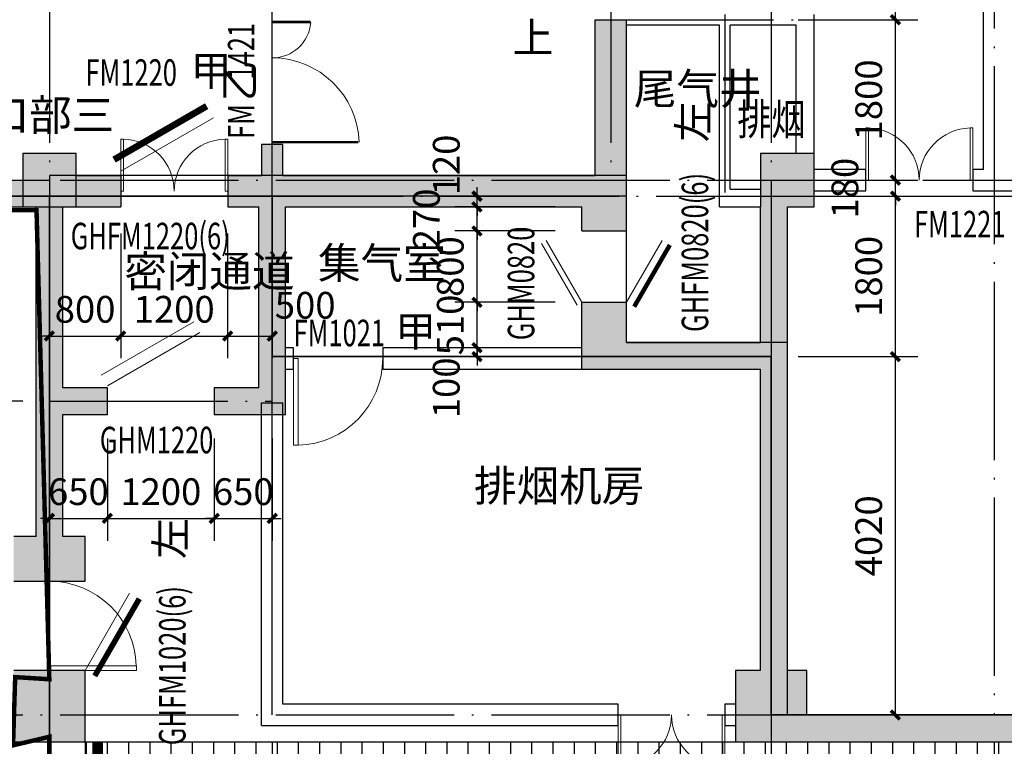
# Model space of a CAD drawing. Extents: x 506277 to 1193776, y -413815 to -145879.
# Drawn here: x 588650 to 599699, y -183897 to -175745 of the extents above; entities that cross this region are included whole.
import ezdxf

# ---------------------------------------------------------------- set-up
doc = ezdxf.new("R2010")
doc.units = 0
doc.header["$LTSCALE"] = 1000
doc.header["$MEASUREMENT"] = 0
doc.linetypes.add('DASH', pattern=[0.35, 0.25, -0.1])
doc.linetypes.add('DOTE', pattern=[2.42, 2, -0.2, 0.02, -0.2])
for name, color, linetype in [('COLUMN', 9, 'Continuous'), ('DOTE', 1, 'DOTE'), ('PUB_DIM', 3, 'Continuous'), ('PUB_HATCH', 156, 'Continuous'), ('PUB_TEXT', 4, 'Continuous'), ('STAIR', 48, 'Continuous'), ('WALL', 9, 'Continuous'), ('WINDOW_TEXT', 4, 'Continuous'), ('人防分区', 3, 'Continuous'), ('防火分区', 6, 'Continuous')]:
    doc.layers.add(name, color=color, linetype=linetype)
doc.layers.add('WINDOW', color=3, linetype='Continuous', lineweight=9)
doc.styles.add('_HZTXT', font='TXT', dxfattribs={"width": 0.8, "bigfont": 'HZTXT'})
doc.styles.add('_TCH_DIM', font='SIMPLEX', dxfattribs={"bigfont": 'GBCBIG'})
doc.styles.add('_TCH_WINDOW', font='SIMPLEX', dxfattribs={"height": 3.5, "bigfont": 'GBCBIG'})
doc.styles.add('ATT', font='tssdeng.shx', dxfattribs={"bigfont": 'a.shx'})
doc.styles.add('DIM_FONT', font='SIMPLEX', dxfattribs={"width": 0.7, "bigfont": 'GBCBIG'})
doc.dimstyles.new('DIMN', dxfattribs={"dimtxt": 300, "dimasz": 100, "dimexe": 250, "dimexo": 300, "dimgap": 150, "dimtad": 1, "dimdec": 0, "dimzin": 0, "dimdsep": 46, "dimtxsty": 'DIM_FONT', "dimblk": 'ARCHTICK', "dimcen": 0.09, "dimdle": 2.5, "dimclrt": 4, "dimazin": 2, "dimtfac": 1, "dimtdec": 0, "dimtix": 1, "dimtmove": 2, "dimatfit": 3, "dimldrblk": 'ARCHTICK', "dimfxl": 1, "dimtolj": 1, "dimtzin": 0, "dimarcsym": 0})

# ---------------------------------------------------------------- blocks, each defined once
blk = doc.blocks.new('_ArchTick')
at = {"color": 0, "linetype": 'ByBlock', "const_width": 0.4}
blk.add_lwpolyline([(-0.5, -0.5), (0.5, 0.5)], dxfattribs=at)
blk = doc.blocks.new('*D161')
at = {"layer": 'Defpoints', "color": 0, "linetype": 'ByBlock', "transparency": 16777216}
for p in [(590984, -177845), (591484, -177845), (591484, -179294)]:
    blk.add_point(p, dxfattribs=at)
at = {"layer": 'PUB_DIM', "color": 0, "linetype": 'ByBlock', "lineweight": -2, "transparency": 16777216}
for p, q in [((590984, -178145), (590984, -179544)), ((591484, -178145), (591484, -179544)), ((590982, -179294), (591487, -179294))]:
    blk.add_line(p, q, dxfattribs=at)
at = {"layer": 'PUB_DIM', "color": 0, "linetype": 'ByBlock', "lineweight": -2, "transparency": 16777216, "xscale": 100, "yscale": 100, "zscale": 100, "rotation": 180}
blk.add_blockref('_ArchTick', (590984, -179294), dxfattribs=at)
at = {"layer": 'PUB_DIM', "color": 0, "linetype": 'ByBlock', "lineweight": -2, "transparency": 16777216, "xscale": 100, "yscale": 100, "zscale": 100}
blk.add_blockref('_ArchTick', (591484, -179294), dxfattribs=at)
at = {"layer": 'PUB_DIM', "color": 4, "linetype": 'ByBlock', "transparency": 16777216, "insert": (591854, -178949), "char_height": 300, "attachment_point": 5, "style": 'DIM_FONT'}
blk.add_mtext('\\A1;500', dxfattribs=at)
blk = doc.blocks.new('*D162')
at = {"layer": 'Defpoints', "color": 0, "linetype": 'ByBlock', "transparency": 16777216}
for p in [(589784, -177845), (590984, -177845), (590984, -179294)]:
    blk.add_point(p, dxfattribs=at)
at = {"layer": 'PUB_DIM', "color": 0, "linetype": 'ByBlock', "lineweight": -2, "transparency": 16777216}
for p, q in [((589784, -178145), (589784, -179544)), ((590984, -178145), (590984, -179544)), ((589782, -179294), (590987, -179294))]:
    blk.add_line(p, q, dxfattribs=at)
at = {"layer": 'PUB_DIM', "color": 0, "linetype": 'ByBlock', "lineweight": -2, "transparency": 16777216, "xscale": 100, "yscale": 100, "zscale": 100, "rotation": 180}
blk.add_blockref('_ArchTick', (589784, -179294), dxfattribs=at)
at = {"layer": 'PUB_DIM', "color": 0, "linetype": 'ByBlock', "lineweight": -2, "transparency": 16777216, "xscale": 100, "yscale": 100, "zscale": 100}
blk.add_blockref('_ArchTick', (590984, -179294), dxfattribs=at)
at = {"layer": 'PUB_DIM', "color": 4, "linetype": 'ByBlock', "transparency": 16777216, "insert": (590384, -178994), "char_height": 300, "attachment_point": 5, "style": 'DIM_FONT'}
blk.add_mtext('\\A1;1200', dxfattribs=at)
blk = doc.blocks.new('*D163')
at = {"layer": 'Defpoints', "color": 0, "linetype": 'ByBlock', "transparency": 16777216}
for p in [(588984, -177845), (589784, -177845), (589784, -179294)]:
    blk.add_point(p, dxfattribs=at)
at = {"layer": 'PUB_DIM', "color": 0, "linetype": 'ByBlock', "lineweight": -2, "transparency": 16777216}
for p, q in [((588984, -178145), (588984, -179544)), ((589784, -178145), (589784, -179544)), ((588984, -179294), (588884, -179294)), ((588984, -179294), (589784, -179294)), ((589784, -179294), (589884, -179294))]:
    blk.add_line(p, q, dxfattribs=at)
at = {"layer": 'PUB_DIM', "color": 0, "linetype": 'ByBlock', "lineweight": -2, "transparency": 16777216, "xscale": 100, "yscale": 100, "zscale": 100}
blk.add_blockref('_ArchTick', (588984, -179294), dxfattribs=at)
at = {"layer": 'PUB_DIM', "color": 0, "linetype": 'ByBlock', "lineweight": -2, "transparency": 16777216, "xscale": 100, "yscale": 100, "zscale": 100, "rotation": 180}
blk.add_blockref('_ArchTick', (589784, -179294), dxfattribs=at)
at = {"layer": 'PUB_DIM', "color": 4, "linetype": 'ByBlock', "transparency": 16777216, "insert": (589384, -178994), "char_height": 300, "attachment_point": 5, "style": 'DIM_FONT'}
blk.add_mtext('\\A1;800', dxfattribs=at)
blk = doc.blocks.new('*D164')
at = {"layer": 'Defpoints', "color": 0, "linetype": 'ByBlock', "transparency": 16777216}
for p in [(590834, -180145), (591484, -180145), (591484, -181340)]:
    blk.add_point(p, dxfattribs=at)
at = {"layer": 'PUB_DIM', "color": 0, "linetype": 'ByBlock', "lineweight": -2, "transparency": 16777216}
for p, q in [((590834, -180445), (590834, -181590)), ((591484, -180445), (591484, -181590)), ((590834, -181340), (590734, -181340)), ((590834, -181340), (591484, -181340)), ((591484, -181340), (591584, -181340))]:
    blk.add_line(p, q, dxfattribs=at)
at = {"layer": 'PUB_DIM', "color": 0, "linetype": 'ByBlock', "lineweight": -2, "transparency": 16777216, "xscale": 100, "yscale": 100, "zscale": 100}
blk.add_blockref('_ArchTick', (590834, -181340), dxfattribs=at)
at = {"layer": 'PUB_DIM', "color": 0, "linetype": 'ByBlock', "lineweight": -2, "transparency": 16777216, "xscale": 100, "yscale": 100, "zscale": 100, "rotation": 180}
blk.add_blockref('_ArchTick', (591484, -181340), dxfattribs=at)
at = {"layer": 'PUB_DIM', "color": 4, "linetype": 'ByBlock', "transparency": 16777216, "insert": (591159, -181040), "char_height": 300, "attachment_point": 5, "style": 'DIM_FONT'}
blk.add_mtext('\\A1;650', dxfattribs=at)
blk = doc.blocks.new('*D165')
at = {"layer": 'Defpoints', "color": 0, "linetype": 'ByBlock', "transparency": 16777216}
for p in [(589634, -180145), (590834, -180145), (590834, -181340)]:
    blk.add_point(p, dxfattribs=at)
at = {"layer": 'PUB_DIM', "color": 0, "linetype": 'ByBlock', "lineweight": -2, "transparency": 16777216}
for p, q in [((589634, -180445), (589634, -181590)), ((590834, -180445), (590834, -181590)), ((589632, -181340), (590837, -181340))]:
    blk.add_line(p, q, dxfattribs=at)
at = {"layer": 'PUB_DIM', "color": 0, "linetype": 'ByBlock', "lineweight": -2, "transparency": 16777216, "xscale": 100, "yscale": 100, "zscale": 100, "rotation": 180}
blk.add_blockref('_ArchTick', (589634, -181340), dxfattribs=at)
at = {"layer": 'PUB_DIM', "color": 0, "linetype": 'ByBlock', "lineweight": -2, "transparency": 16777216, "xscale": 100, "yscale": 100, "zscale": 100}
blk.add_blockref('_ArchTick', (590834, -181340), dxfattribs=at)
at = {"layer": 'PUB_DIM', "color": 4, "linetype": 'ByBlock', "transparency": 16777216, "insert": (590234, -181040), "char_height": 300, "attachment_point": 5, "style": 'DIM_FONT'}
blk.add_mtext('\\A1;1200', dxfattribs=at)
blk = doc.blocks.new('*D166')
at = {"layer": 'Defpoints', "color": 0, "linetype": 'ByBlock', "transparency": 16777216}
for p in [(588984, -180145), (589634, -180145), (589634, -181340)]:
    blk.add_point(p, dxfattribs=at)
at = {"layer": 'PUB_DIM', "color": 0, "linetype": 'ByBlock', "lineweight": -2, "transparency": 16777216}
for p, q in [((588984, -180445), (588984, -181590)), ((589634, -180445), (589634, -181590)), ((588984, -181340), (588884, -181340)), ((588984, -181340), (589634, -181340)), ((589634, -181340), (589734, -181340))]:
    blk.add_line(p, q, dxfattribs=at)
at = {"layer": 'PUB_DIM', "color": 0, "linetype": 'ByBlock', "lineweight": -2, "transparency": 16777216, "xscale": 100, "yscale": 100, "zscale": 100}
blk.add_blockref('_ArchTick', (588984, -181340), dxfattribs=at)
at = {"layer": 'PUB_DIM', "color": 0, "linetype": 'ByBlock', "lineweight": -2, "transparency": 16777216, "xscale": 100, "yscale": 100, "zscale": 100, "rotation": 180}
blk.add_blockref('_ArchTick', (589634, -181340), dxfattribs=at)
at = {"layer": 'PUB_DIM', "color": 4, "linetype": 'ByBlock', "transparency": 16777216, "insert": (589309, -181040), "char_height": 300, "attachment_point": 5, "style": 'DIM_FONT'}
blk.add_mtext('\\A1;650', dxfattribs=at)
blk = doc.blocks.new('*D167')
at = {"layer": 'Defpoints', "color": 0, "linetype": 'ByBlock', "transparency": 16777216}
for p in [(593782, -179425), (594959, -179425), (594959, -179525)]:
    blk.add_point(p, dxfattribs=at)
at = {"layer": 'PUB_DIM', "color": 0, "linetype": 'ByBlock', "lineweight": -2, "transparency": 16777216}
for p, q in [((594659, -179425), (593532, -179425)), ((593782, -179425), (593782, -179325)), ((593782, -179525), (593782, -179425)), ((594659, -179525), (593532, -179525)), ((593782, -179525), (593782, -179625))]:
    blk.add_line(p, q, dxfattribs=at)
at = {"layer": 'PUB_DIM', "color": 0, "linetype": 'ByBlock', "lineweight": -2, "transparency": 16777216, "xscale": 100, "yscale": 100, "zscale": 100}
for p, rotation in [((593782, -179425), 270), ((593782, -179525), 90)]:
    blk.add_blockref('_ArchTick', p, dxfattribs=dict(at, rotation=rotation))
at = {"layer": 'PUB_DIM', "color": 4, "linetype": 'ByBlock', "transparency": 16777216, "insert": (593437, -179875), "char_height": 300, "attachment_point": 5, "rotation": 90, "style": 'DIM_FONT'}
blk.add_mtext('\\A1;100', dxfattribs=at)
blk = doc.blocks.new('*D168')
at = {"layer": 'Defpoints', "color": 0, "linetype": 'ByBlock', "transparency": 16777216}
for p in [(593782, -178915), (594959, -178915), (594959, -179425)]:
    blk.add_point(p, dxfattribs=at)
at = {"layer": 'PUB_DIM', "color": 0, "linetype": 'ByBlock', "lineweight": -2, "transparency": 16777216}
for p, q in [((593782, -178915), (593782, -178815)), ((594659, -178915), (593532, -178915)), ((593782, -179425), (593782, -178915)), ((594659, -179425), (593532, -179425)), ((593782, -179425), (593782, -179525))]:
    blk.add_line(p, q, dxfattribs=at)
at = {"layer": 'PUB_DIM', "color": 0, "linetype": 'ByBlock', "lineweight": -2, "transparency": 16777216, "xscale": 100, "yscale": 100, "zscale": 100}
for p, rotation in [((593782, -178915), 270), ((593782, -179425), 90)]:
    blk.add_blockref('_ArchTick', p, dxfattribs=dict(at, rotation=rotation))
at = {"layer": 'PUB_DIM', "color": 4, "linetype": 'ByBlock', "transparency": 16777216, "insert": (593482, -179170), "char_height": 300, "attachment_point": 5, "rotation": 90, "style": 'DIM_FONT'}
blk.add_mtext('\\A1;510', dxfattribs=at)
blk = doc.blocks.new('*D169')
at = {"layer": 'Defpoints', "color": 0, "linetype": 'ByBlock', "transparency": 16777216}
for p in [(593782, -178115), (594959, -178115), (594959, -178915)]:
    blk.add_point(p, dxfattribs=at)
at = {"layer": 'PUB_DIM', "color": 0, "linetype": 'ByBlock', "lineweight": -2, "transparency": 16777216}
for p, q in [((593782, -178115), (593782, -178015)), ((594659, -178115), (593532, -178115)), ((593782, -178915), (593782, -178115)), ((594659, -178915), (593532, -178915)), ((593782, -178915), (593782, -179015))]:
    blk.add_line(p, q, dxfattribs=at)
at = {"layer": 'PUB_DIM', "color": 0, "linetype": 'ByBlock', "lineweight": -2, "transparency": 16777216, "xscale": 100, "yscale": 100, "zscale": 100}
for p, rotation in [((593782, -178115), 270), ((593782, -178915), 90)]:
    blk.add_blockref('_ArchTick', p, dxfattribs=dict(at, rotation=rotation))
at = {"layer": 'PUB_DIM', "color": 4, "linetype": 'ByBlock', "transparency": 16777216, "insert": (593482, -178515), "char_height": 300, "attachment_point": 5, "rotation": 90, "style": 'DIM_FONT'}
blk.add_mtext('\\A1;800', dxfattribs=at)
blk = doc.blocks.new('*D170')
at = {"layer": 'Defpoints', "color": 0, "linetype": 'ByBlock', "transparency": 16777216}
for p in [(593782, -177845), (594959, -177845), (594959, -178115)]:
    blk.add_point(p, dxfattribs=at)
at = {"layer": 'PUB_DIM', "color": 0, "linetype": 'ByBlock', "lineweight": -2, "transparency": 16777216}
for p, q in [((593782, -177845), (593782, -177745)), ((594659, -177845), (593532, -177845)), ((593782, -178115), (593782, -177845)), ((594659, -178115), (593532, -178115)), ((593782, -178115), (593782, -178215))]:
    blk.add_line(p, q, dxfattribs=at)
at = {"layer": 'PUB_DIM', "color": 0, "linetype": 'ByBlock', "lineweight": -2, "transparency": 16777216, "xscale": 100, "yscale": 100, "zscale": 100}
for p, rotation in [((593782, -177845), 270), ((593782, -178115), 90)]:
    blk.add_blockref('_ArchTick', p, dxfattribs=dict(at, rotation=rotation))
at = {"layer": 'PUB_DIM', "color": 4, "linetype": 'ByBlock', "transparency": 16777216, "insert": (593214, -177980), "char_height": 300, "attachment_point": 5, "rotation": 90, "style": 'DIM_FONT'}
blk.add_mtext('\\A1;270', dxfattribs=at)
blk = doc.blocks.new('*D171')
at = {"layer": 'Defpoints', "color": 0, "linetype": 'ByBlock', "transparency": 16777216}
for p in [(593782, -177725), (594959, -177725), (594959, -177845)]:
    blk.add_point(p, dxfattribs=at)
at = {"layer": 'PUB_DIM', "color": 0, "linetype": 'ByBlock', "lineweight": -2, "transparency": 16777216}
for p, q in [((593782, -177725), (593782, -177625)), ((594659, -177725), (593532, -177725)), ((593782, -177845), (593782, -177725)), ((594659, -177845), (593532, -177845)), ((593782, -177845), (593782, -177945))]:
    blk.add_line(p, q, dxfattribs=at)
at = {"layer": 'PUB_DIM', "color": 0, "linetype": 'ByBlock', "lineweight": -2, "transparency": 16777216, "xscale": 100, "yscale": 100, "zscale": 100}
for p, rotation in [((593782, -177725), 270), ((593782, -177845), 90)]:
    blk.add_blockref('_ArchTick', p, dxfattribs=dict(at, rotation=rotation))
at = {"layer": 'PUB_DIM', "color": 4, "linetype": 'ByBlock', "transparency": 16777216, "insert": (593437, -177375), "char_height": 300, "attachment_point": 5, "rotation": 90, "style": 'DIM_FONT'}
blk.add_mtext('\\A1;120', dxfattribs=at)
blk = doc.blocks.new('*D195')
at = {"layer": 'Defpoints', "color": 0, "linetype": 'ByBlock', "transparency": 16777216}
for p in [(588984, -183545), (591484, -183545), (591484, -185294)]:
    blk.add_point(p, dxfattribs=at)
at = {"layer": 'PUB_DIM', "color": 0, "linetype": 'ByBlock', "lineweight": -2, "transparency": 16777216}
for p, q in [((588984, -183845), (588984, -185544)), ((591484, -183845), (591484, -185544)), ((588982, -185294), (591487, -185294))]:
    blk.add_line(p, q, dxfattribs=at)
at = {"layer": 'PUB_DIM', "color": 0, "linetype": 'ByBlock', "lineweight": -2, "transparency": 16777216, "xscale": 100, "yscale": 100, "zscale": 100, "rotation": 180}
blk.add_blockref('_ArchTick', (588984, -185294), dxfattribs=at)
at = {"layer": 'PUB_DIM', "color": 0, "linetype": 'ByBlock', "lineweight": -2, "transparency": 16777216, "xscale": 100, "yscale": 100, "zscale": 100}
blk.add_blockref('_ArchTick', (591484, -185294), dxfattribs=at)
at = {"layer": 'PUB_DIM', "color": 4, "linetype": 'ByBlock', "transparency": 16777216, "insert": (590234, -184994), "char_height": 300, "attachment_point": 5, "style": 'DIM_FONT'}
blk.add_mtext('\\A1;2500', dxfattribs=at)
blk = doc.blocks.new('*D196')
at = {"layer": 'Defpoints', "color": 0, "linetype": 'ByBlock', "transparency": 16777216}
for p in [(591484, -183545), (597084, -183545), (597084, -185294)]:
    blk.add_point(p, dxfattribs=at)
at = {"layer": 'PUB_DIM', "color": 0, "linetype": 'ByBlock', "lineweight": -2, "transparency": 16777216}
for p, q in [((591484, -183845), (591484, -185544)), ((597084, -183845), (597084, -185544)), ((591482, -185294), (597087, -185294))]:
    blk.add_line(p, q, dxfattribs=at)
at = {"layer": 'PUB_DIM', "color": 0, "linetype": 'ByBlock', "lineweight": -2, "transparency": 16777216, "xscale": 100, "yscale": 100, "zscale": 100, "rotation": 180}
blk.add_blockref('_ArchTick', (591484, -185294), dxfattribs=at)
at = {"layer": 'PUB_DIM', "color": 0, "linetype": 'ByBlock', "lineweight": -2, "transparency": 16777216, "xscale": 100, "yscale": 100, "zscale": 100}
blk.add_blockref('_ArchTick', (597084, -185294), dxfattribs=at)
at = {"layer": 'PUB_DIM', "color": 4, "linetype": 'ByBlock', "transparency": 16777216, "insert": (594284, -184994), "char_height": 300, "attachment_point": 5, "style": 'DIM_FONT'}
blk.add_mtext('\\A1;5600', dxfattribs=at)
blk = doc.blocks.new('*D197')
at = {"layer": 'Defpoints', "color": 0, "linetype": 'ByBlock', "transparency": 16777216}
for p in [(597084, -183545), (599584, -183545), (599584, -185294)]:
    blk.add_point(p, dxfattribs=at)
at = {"layer": 'PUB_DIM', "color": 0, "linetype": 'ByBlock', "lineweight": -2, "transparency": 16777216}
for p, q in [((597084, -183845), (597084, -185544)), ((599584, -183845), (599584, -185544)), ((597082, -185294), (599587, -185294))]:
    blk.add_line(p, q, dxfattribs=at)
at = {"layer": 'PUB_DIM', "color": 0, "linetype": 'ByBlock', "lineweight": -2, "transparency": 16777216, "xscale": 100, "yscale": 100, "zscale": 100, "rotation": 180}
blk.add_blockref('_ArchTick', (597084, -185294), dxfattribs=at)
at = {"layer": 'PUB_DIM', "color": 0, "linetype": 'ByBlock', "lineweight": -2, "transparency": 16777216, "xscale": 100, "yscale": 100, "zscale": 100}
blk.add_blockref('_ArchTick', (599584, -185294), dxfattribs=at)
at = {"layer": 'PUB_DIM', "color": 4, "linetype": 'ByBlock', "transparency": 16777216, "insert": (598334, -184994), "char_height": 300, "attachment_point": 5, "style": 'DIM_FONT'}
blk.add_mtext('\\A1;2500', dxfattribs=at)
blk = doc.blocks.new('*D198')
at = {"layer": 'Defpoints', "color": 0, "linetype": 'ByBlock', "transparency": 16777216}
for p in [(599584, -183545), (605184, -183545), (605184, -185294)]:
    blk.add_point(p, dxfattribs=at)
at = {"layer": 'PUB_DIM', "color": 0, "linetype": 'ByBlock', "lineweight": -2, "transparency": 16777216}
for p, q in [((599584, -183845), (599584, -185544)), ((605184, -183845), (605184, -185544)), ((599582, -185294), (605187, -185294))]:
    blk.add_line(p, q, dxfattribs=at)
at = {"layer": 'PUB_DIM', "color": 0, "linetype": 'ByBlock', "lineweight": -2, "transparency": 16777216, "xscale": 100, "yscale": 100, "zscale": 100, "rotation": 180}
blk.add_blockref('_ArchTick', (599584, -185294), dxfattribs=at)
at = {"layer": 'PUB_DIM', "color": 0, "linetype": 'ByBlock', "lineweight": -2, "transparency": 16777216, "xscale": 100, "yscale": 100, "zscale": 100}
blk.add_blockref('_ArchTick', (605184, -185294), dxfattribs=at)
at = {"layer": 'PUB_DIM', "color": 4, "linetype": 'ByBlock', "transparency": 16777216, "insert": (602384, -184994), "char_height": 300, "attachment_point": 5, "style": 'DIM_FONT'}
blk.add_mtext('\\A1;5600', dxfattribs=at)
blk = doc.blocks.new('*D203')
at = {"layer": 'Defpoints', "color": 0, "linetype": 'ByBlock', "transparency": 16777216}
for p in [(587280, -177725), (588984, -177725), (588984, -180025)]:
    blk.add_point(p, dxfattribs=at)
at = {"layer": 'PUB_DIM', "color": 0, "linetype": 'ByBlock', "lineweight": -2, "transparency": 16777216}
for p, q in [((588684, -177725), (587030, -177725)), ((587280, -180027), (587280, -177722)), ((588684, -180025), (587030, -180025))]:
    blk.add_line(p, q, dxfattribs=at)
at = {"layer": 'PUB_DIM', "color": 0, "linetype": 'ByBlock', "lineweight": -2, "transparency": 16777216, "xscale": 100, "yscale": 100, "zscale": 100}
for p, rotation in [((587280, -177725), 90), ((587280, -180025), 270)]:
    blk.add_blockref('_ArchTick', p, dxfattribs=dict(at, rotation=rotation))
at = {"layer": 'PUB_DIM', "color": 4, "linetype": 'ByBlock', "transparency": 16777216, "insert": (586980, -178875), "char_height": 300, "attachment_point": 5, "rotation": 90, "style": 'DIM_FONT'}
blk.add_mtext('\\A1;2300', dxfattribs=at)
blk = doc.blocks.new('*D265')
at = {"layer": 'Defpoints', "color": 0, "linetype": 'ByBlock', "transparency": 16777216}
for p in [(597084, -173845), (598477, -173845), (597084, -175745)]:
    blk.add_point(p, dxfattribs=at)
at = {"layer": 'PUB_DIM', "color": 0, "linetype": 'ByBlock', "lineweight": -2, "transparency": 16777216}
for p, q in [((597384, -173845), (598727, -173845)), ((598477, -175747), (598477, -173842)), ((597384, -175745), (598727, -175745))]:
    blk.add_line(p, q, dxfattribs=at)
at = {"layer": 'PUB_DIM', "color": 0, "linetype": 'ByBlock', "lineweight": -2, "transparency": 16777216, "xscale": 100, "yscale": 100, "zscale": 100}
for p, rotation in [((598477, -173845), 90), ((598477, -175745), 270)]:
    blk.add_blockref('_ArchTick', p, dxfattribs=dict(at, rotation=rotation))
at = {"layer": 'PUB_DIM', "color": 4, "linetype": 'ByBlock', "transparency": 16777216, "insert": (598177, -174795), "char_height": 300, "attachment_point": 5, "rotation": 90, "style": 'DIM_FONT'}
blk.add_mtext('\\A1;1900', dxfattribs=at)
blk = doc.blocks.new('*D266')
at = {"layer": 'Defpoints', "color": 0, "linetype": 'ByBlock', "transparency": 16777216}
for p in [(597084, -175745), (598477, -175745), (597084, -177545)]:
    blk.add_point(p, dxfattribs=at)
at = {"layer": 'PUB_DIM', "color": 0, "linetype": 'ByBlock', "lineweight": -2, "transparency": 16777216}
for p, q in [((597384, -175745), (598727, -175745)), ((598477, -177547), (598477, -175742)), ((597384, -177545), (598727, -177545))]:
    blk.add_line(p, q, dxfattribs=at)
at = {"layer": 'PUB_DIM', "color": 0, "linetype": 'ByBlock', "lineweight": -2, "transparency": 16777216, "xscale": 100, "yscale": 100, "zscale": 100}
for p, rotation in [((598477, -175745), 90), ((598477, -177545), 270)]:
    blk.add_blockref('_ArchTick', p, dxfattribs=dict(at, rotation=rotation))
at = {"layer": 'PUB_DIM', "color": 4, "linetype": 'ByBlock', "transparency": 16777216, "insert": (598177, -176645), "char_height": 300, "attachment_point": 5, "rotation": 90, "style": 'DIM_FONT'}
blk.add_mtext('\\A1;1800', dxfattribs=at)
blk = doc.blocks.new('*D267')
at = {"layer": 'Defpoints', "color": 0, "linetype": 'ByBlock', "transparency": 16777216}
for p in [(597084, -177545), (598477, -177545), (597084, -177725)]:
    blk.add_point(p, dxfattribs=at)
at = {"layer": 'PUB_DIM', "color": 0, "linetype": 'ByBlock', "lineweight": -2, "transparency": 16777216}
for p, q in [((597384, -177545), (598727, -177545)), ((598477, -177545), (598477, -177445)), ((598477, -177725), (598477, -177545)), ((597384, -177725), (598727, -177725)), ((598477, -177725), (598477, -177825))]:
    blk.add_line(p, q, dxfattribs=at)
at = {"layer": 'PUB_DIM', "color": 0, "linetype": 'ByBlock', "lineweight": -2, "transparency": 16777216, "xscale": 100, "yscale": 100, "zscale": 100}
for p, rotation in [((598477, -177545), 270), ((598477, -177725), 90)]:
    blk.add_blockref('_ArchTick', p, dxfattribs=dict(at, rotation=rotation))
at = {"layer": 'PUB_DIM', "color": 4, "linetype": 'ByBlock', "transparency": 16777216, "insert": (597910, -177635), "char_height": 300, "attachment_point": 5, "rotation": 90, "style": 'DIM_FONT'}
blk.add_mtext('\\A1;180', dxfattribs=at)
blk = doc.blocks.new('*D268')
at = {"layer": 'Defpoints', "color": 0, "linetype": 'ByBlock', "transparency": 16777216}
for p in [(597084, -177725), (598477, -177725), (597084, -179525)]:
    blk.add_point(p, dxfattribs=at)
at = {"layer": 'PUB_DIM', "color": 0, "linetype": 'ByBlock', "lineweight": -2, "transparency": 16777216}
for p, q in [((597384, -177725), (598727, -177725)), ((598477, -179527), (598477, -177722)), ((597384, -179525), (598727, -179525))]:
    blk.add_line(p, q, dxfattribs=at)
at = {"layer": 'PUB_DIM', "color": 0, "linetype": 'ByBlock', "lineweight": -2, "transparency": 16777216, "xscale": 100, "yscale": 100, "zscale": 100}
for p, rotation in [((598477, -177725), 90), ((598477, -179525), 270)]:
    blk.add_blockref('_ArchTick', p, dxfattribs=dict(at, rotation=rotation))
at = {"layer": 'PUB_DIM', "color": 4, "linetype": 'ByBlock', "transparency": 16777216, "insert": (598177, -178625), "char_height": 300, "attachment_point": 5, "rotation": 90, "style": 'DIM_FONT'}
blk.add_mtext('\\A1;1800', dxfattribs=at)
blk = doc.blocks.new('*D269')
at = {"layer": 'Defpoints', "color": 0, "linetype": 'ByBlock', "transparency": 16777216}
for p in [(597084, -179525), (598477, -179525), (597084, -183545)]:
    blk.add_point(p, dxfattribs=at)
at = {"layer": 'PUB_DIM', "color": 0, "linetype": 'ByBlock', "lineweight": -2, "transparency": 16777216}
for p, q in [((597384, -179525), (598727, -179525)), ((598477, -183547), (598477, -179522)), ((597384, -183545), (598727, -183545))]:
    blk.add_line(p, q, dxfattribs=at)
at = {"layer": 'PUB_DIM', "color": 0, "linetype": 'ByBlock', "lineweight": -2, "transparency": 16777216, "xscale": 100, "yscale": 100, "zscale": 100}
for p, rotation in [((598477, -179525), 90), ((598477, -183545), 270)]:
    blk.add_blockref('_ArchTick', p, dxfattribs=dict(at, rotation=rotation))
at = {"layer": 'PUB_DIM', "color": 4, "linetype": 'ByBlock', "transparency": 16777216, "insert": (598177, -181535), "char_height": 300, "attachment_point": 5, "rotation": 90, "style": 'DIM_FONT'}
blk.add_mtext('\\A1;4020', dxfattribs=at)
blk = doc.blocks.new('$DorLib2D$00000025')
at = {"const_width": 0.02}
for points in [[(0.481, -0.0014), (0.481, 0.6906)], [(-0.481, 0.0014), (-0.481, 0.3084)]]:
    blk.add_lwpolyline(points, dxfattribs=at)
at = {"lineweight": 13}
for centre, radius, start, end in [((0.5046, -0.0019), 0.6987, 91.93969, 179.72377), ((-0.5008, 0.0026), 0.3067, 359.78987, 85.75083)]:
    blk.add_arc(centre, radius, start, end, dxfattribs=at)
blk = doc.blocks.new('$DorLib2D$00000190')
at = {"color": 0}
blk.add_line((-0.5, 0.1875), (0.366, 0.6875), dxfattribs=at)
at = {"color": 0, "const_width": 0.0625}
blk.add_lwpolyline([(-0.5625, 0.2958), (0.3035, 0.7958)], dxfattribs=at)
blk = doc.blocks.new('$DorLib2D$00000002')
for p, q in [((-0.5, 0), (-0.5, 0.4875)), ((-0.475, 0.4875), (-0.5, 0.4875)), ((-0.475, 0), (-0.475, 0.4875)), ((0.475, 0), (0.475, 0.4875)), ((0.475, 0.4875), (0.5, 0.4875)), ((0.5, 0), (0.5, 0.4875)), ((-0.5, 0), (-0.475, 0)), ((0.5, 0), (0.475, 0))]:
    blk.add_line(p, q)
at = {"lineweight": 13}
for centre, start, end in [((-0.4875, 0), 0, 88.53072), ((0.4875, 0), 91.46928, 180)]:
    blk.add_arc(centre, 0.4875, start, end, dxfattribs=at)
blk = doc.blocks.new('$DorLib2D$00000179')
at = {"color": 0}
for p, q in [((-0.54, 0.169), (0.326, 0.669)), ((-0.5, 0.1), (0.366, 0.6))]:
    blk.add_line(p, q, dxfattribs=at)
blk = doc.blocks.new('$DorLib2D$00000213')
at = {"color": 0, "linetype": 'DASH', "const_width": 0.02}
blk.add_lwpolyline([(0.5, 0), (-0.5, 0)], dxfattribs=at)
blk = doc.blocks.new('$DorLib2D$00000180')
at = {"color": 0}
for p, q in [((-0.5571, 0.2418), (0.3089, 0.7418)), ((-0.5, 0.1429), (0.366, 0.6429))]:
    blk.add_line(p, q, dxfattribs=at)
blk = doc.blocks.new('$DorLib2D$00000001')
for p, q in [((0.45, 0.975), (0.5, 0.975)), ((0.45, 0), (0.45, 0.975)), ((0.5, 0), (0.5, 0.975)), ((0.5, 0), (0.45, 0))]:
    blk.add_line(p, q)
at = {"lineweight": 13}
blk.add_arc((0.475, 0), 0.975, 91.4693, 180, dxfattribs=at)

msp = doc.modelspace()

# ---------------------------------------------------------------- hatches: boundary and pattern name
at = {"layer": 'PUB_HATCH'}
for points in [[(595175.9, -177694.8), (595459.3, -177744.8), (595459.3, -175745), (595109.3, -175745), (595109.3, -177494.8)], [(591604.3, -177494.8), (591604.3, -177144.8), (591364.3, -177144.8), (591364.3, -177494.8), (591484.3, -177669.8)], [(588684.3, -177844.8), (588684.3, -177544.8), (586384.3, -177544.8), (586384.3, -177844.8)], [(589284.3, -177494.8), (589284.3, -177844.8), (589119.8, -177844.8), (589784.3, -177844.8), (589784.3, -177494.8)], [(590984.3, -177844.8), (591334.3, -177844.8), (591484.3, -177669.8), (591364.3, -177494.8), (590984.3, -177494.8)], [(591484.3, -177669.8), (591634.3, -177844.8), (594959.3, -177844.8), (595175.9, -177694.8), (595109.3, -177494.8), (591604.3, -177494.8)], [(591334.3, -179544.8), (591634.3, -179544.8), (591634.3, -177844.8), (591484.3, -177669.8), (591334.3, -177844.8)], [(595459.3, -178114.8), (595459.3, -177744.8), (595175.9, -177694.8), (594959.3, -177844.8), (594959.3, -178114.8)], [(589034.3, -180024.8), (589134.3, -179874.8), (589134.3, -177844.8), (588834.3, -177844.8), (588834.3, -180024.8)], [(597264.3, -177844.8), (596964.3, -177844.8), (596964.3, -179364.8), (597064.3, -179524.8), (597264.3, -179544.8)], [(594959.3, -179664.8), (595459.3, -179364.8), (595459.3, -178914.8), (594959.3, -178914.8)], [(595459.3, -179364.8), (594959.3, -179664.8), (596964.3, -179664.8), (597064.3, -179524.8), (596964.3, -179364.8)], [(597084.3, -183044.8), (597264.3, -183044.8), (597264.3, -179544.8), (597064.3, -179524.8), (596964.3, -179664.8), (596964.3, -183044.8)], [(591334.3, -179874.8), (591634.3, -180174.8), (591634.3, -179544.8), (591334.3, -179544.8)], [(589134.3, -180174.8), (589634.3, -180174.8), (589634.3, -179874.8), (589134.3, -179874.8), (589034.3, -180024.8)], [(591334.3, -179874.8), (590834.3, -179874.8), (590834.3, -180174.8), (591634.3, -180174.8)], [(588834.3, -181544.8), (589134.3, -181544.8), (589134.3, -180174.8), (589034.3, -180024.8), (588834.3, -180024.8)], [(597484.3, -183544.8), (597484.3, -183844.8), (604604.3, -183844.8), (604604.3, -183544.8)]]:
    msp.add_hatch(color=256, dxfattribs=at).paths.add_polyline_path(points)
at = {"layer": 'PUB_HATCH', "linetype": 'ByBlock'}
for points in [[(588684.3, -177244.8), (588684.3, -177844.8), (589284.3, -177844.8), (589284.3, -177244.8)], [(597564.3, -177844.8), (597564.3, -177244.8), (596964.3, -177244.8), (596964.3, -177844.8)], [(589384.3, -182044.8), (589384.3, -181544.8), (588584.3, -181544.8), (588584.3, -182044.8)], [(589384.3, -183844.8), (589384.3, -183044.8), (588584.3, -183044.8), (588584.3, -183844.8)], [(597484.3, -183844.8), (597484.3, -183044.8), (596684.3, -183044.8), (596684.3, -183844.8)]]:
    msp.add_hatch(color=256, dxfattribs=at).paths.add_polyline_path(points)
at = {"layer": 'STAIR', "linetype": 'ByBlock'}
h = msp.add_hatch(dxfattribs=at)
h.set_pattern_fill('ANSI31', color=256, scale=150, angle=45, style=0)
h.set_pattern_definition([(90, (-82241906.82, -74683386.42), (-238.125, 4e-14), [])])
h.paths.add_polyline_path([(627804.3, -184244.8), (627804.3, -183844.8), (589384.3, -183844.8), (589384.3, -184244.8)])

# ---------------------------------------------------------------- linework, layer by layer
at = {"layer": 'COLUMN', "linetype": 'ByBlock'}
for p, q in [((588684.3, -177244.8), (588684.3, -177844.8)), ((589284.3, -177244.8), (588684.3, -177244.8)), ((589284.3, -177844.8), (589284.3, -177244.8)), ((597564.3, -177244.8), (596964.3, -177244.8)), ((596964.3, -177244.8), (596964.3, -177844.8)), ((597564.3, -177844.8), (597564.3, -177244.8)), ((588684.3, -177844.8), (589284.3, -177844.8)), ((596964.3, -177844.8), (596964.3, -177844.8)), ((597264.3, -177844.8), (597564.3, -177844.8)), ((588834.3, -181544.8), (588584.3, -181544.8)), ((589384.3, -181544.8), (589134.3, -181544.8)), ((589384.3, -182044.8), (589384.3, -181544.8)), ((588584.3, -182044.8), (589384.3, -182044.8)), ((589384.3, -183044.8), (588584.3, -183044.8)), ((589384.3, -183844.8), (589384.3, -183044.8)), ((596684.5, -183044.8), (596684.3, -183044.8)), ((596684.3, -183044.8), (596684.3, -183844.8)), ((596964.3, -183044.8), (596684.5, -183044.8)), ((597484.3, -183044.8), (597264.3, -183044.8)), ((597484.3, -183544.8), (597484.3, -183044.8)), ((588584.3, -183844.8), (589384.3, -183844.8)), ((596684.3, -183844.8), (597484.3, -183844.8))]:
    msp.add_line(p, q, dxfattribs=at)
at = {"layer": 'DOTE'}
for p, q in [((588984.3, -153344.8), (588984.3, -219144.8)), ((595284.3, -153344.8), (595284.3, -177544.8)), ((597084.3, -153344.8), (597084.3, -219144.8)), ((599584.3, -173844.8), (599584.3, -183544.8)), ((595109.3, -175745), (597484.3, -175745)), ((596564.3, -175685), (596564.3, -177844.8)), ((514084.3, -177544.8), (639584.3, -177544.8)), ((547391.9, -177724.8), (605304.3, -177724.8)), ((591484.3, -179524.8), (597084.3, -179524.8)), ((588984.3, -180024.8), (591484.3, -180024.8)), ((514084.3, -183544.8), (639584.3, -183544.8))]:
    msp.add_line(p, q, dxfattribs=at)
at = {"layer": 'DOTE', "linetype": 'ByBlock'}
msp.add_line((591484.3, -183544.8), (591484.3, -153344.8), dxfattribs=at)
at = {"layer": 'DOTE', "color": 7, "linetype": 'ByBlock', "true_color": 0xffffff, "const_width": 50}
msp.add_lwpolyline([(580892.1, -189817.8), (580820.3, -183838.1), (581323, -183885.9), (581275.1, -183048.8), (580963.9, -183000.9), (581011.8, -177858.4), (588839.1, -177882.3), (588982.7, -183144.4), (588599.7, -183120.5), (588575.8, -183885.9), (588982.7, -183790.2), (589006.6, -189865.6), (588671.5, -189889.5)], close=True, dxfattribs=at)
at = {"layer": 'STAIR', "linetype": 'ByBlock'}
for q in [(589384.3, -184244.8), (629004.3, -183844.8)]:
    msp.add_line((589384.3, -183844.8), q, dxfattribs=at)
at = {"layer": 'WALL'}
for p, q in [((599464.3, -177424.8), (599464.3, -173964.8)), ((595109.3, -177494.8), (595109.3, -175745)), ((595459.3, -177744.8), (595459.3, -175745)), ((597564.3, -177244.8), (597564.3, -175685)), ((596504.3, -175805), (595459.3, -175805)), ((596504.3, -177844.8), (596504.3, -175805)), ((597364.3, -175805), (596624.3, -175805)), ((596624.3, -177644.8), (596624.3, -175805)), ((597364.3, -177244.8), (597364.3, -175805)), ((591604.3, -177144.8), (591364.3, -177144.8)), ((591364.3, -177144.8), (591364.3, -177494.8)), ((591604.3, -177494.8), (591604.3, -177144.8)), ((598144.3, -177424.8), (597564.3, -177424.8)), ((598144.3, -177664.8), (598144.3, -177424.8)), ((599464.3, -177424.8), (599344.3, -177424.8)), ((599344.3, -177424.8), (599344.3, -177664.8)), ((586384.3, -177544.8), (588684.3, -177544.8)), ((589284.3, -177494.8), (589784.3, -177494.8)), ((589784.3, -177494.8), (589784.3, -177844.8)), ((590984.3, -177494.8), (591364.3, -177494.8)), ((590984.3, -177494.8), (590984.3, -177844.8)), ((591604.3, -177494.8), (595109.3, -177494.8)), ((596624.3, -177644.8), (596964.3, -177644.8)), ((595459.3, -178114.8), (595459.3, -177744.8)), ((597564.3, -177664.8), (598144.3, -177664.8)), ((599344.3, -177664.8), (599584.3, -177664.8)), ((599584.3, -177664.8), (604604.3, -177664.8)), ((586384.3, -177844.8), (588684.3, -177844.8)), ((588834.3, -180024.8), (588834.3, -177844.8)), ((589134.3, -179874.8), (589134.3, -177844.8)), ((589284.3, -177844.8), (589784.3, -177844.8)), ((590984.3, -177844.8), (591334.3, -177844.8)), ((591334.3, -179544.8), (591334.3, -177844.8)), ((591634.3, -177844.8), (594959.3, -177844.8)), ((591634.3, -179544.8), (591634.3, -177844.8)), ((594959.3, -178114.8), (594959.3, -177844.8)), ((596504.3, -177844.8), (596964.3, -177844.8)), ((596964.3, -179364.8), (596964.3, -177844.8)), ((597264.3, -179544.8), (597264.3, -177844.8)), ((594959.3, -178114.8), (595459.3, -178114.8)), ((594959.3, -179664.8), (594959.3, -178914.8)), ((594959.3, -178914.8), (595459.3, -178914.8)), ((595459.3, -179364.8), (595459.3, -178914.8)), ((591724.3, -179424.8), (591634.3, -179424.8)), ((591724.3, -179664.8), (591724.3, -179424.8)), ((594959.3, -179424.8), (592724.3, -179424.8)), ((592724.3, -179424.8), (592724.3, -179664.8)), ((595459.3, -179364.8), (596964.3, -179364.8)), ((591334.3, -179874.8), (591334.3, -179544.8)), ((591634.3, -180174.8), (591634.3, -179544.8)), ((597264.3, -183044.8), (597264.3, -179544.8)), ((591634.3, -179664.8), (591724.3, -179664.8)), ((592724.3, -179664.8), (594959.3, -179664.8)), ((594959.3, -179664.8), (596964.3, -179664.8)), ((596964.3, -183044.8), (596964.3, -179664.8)), ((589634.3, -179874.8), (589134.3, -179874.8)), ((589634.3, -180174.8), (589634.3, -179874.8)), ((591334.3, -179874.8), (590834.3, -179874.8)), ((590834.3, -179874.8), (590834.3, -180174.8)), ((588834.3, -181544.8), (588834.3, -180024.8)), ((591364.3, -183664.8), (591364.3, -180044.8)), ((591364.3, -180044.8), (591604.3, -180044.8)), ((591604.3, -183424.8), (591604.3, -180044.8)), ((589134.3, -181544.8), (589134.3, -180174.8)), ((589134.3, -180174.8), (589634.3, -180174.8)), ((590834.3, -180174.8), (591634.3, -180174.8)), ((595364.3, -183424.8), (591604.3, -183424.8)), ((595364.3, -183664.8), (595364.3, -183424.8)), ((596684.3, -183424.8), (596564.3, -183424.8)), ((596564.3, -183424.8), (596564.3, -183664.8)), ((597484.3, -183544.8), (604604.3, -183544.8)), ((591364.3, -183664.8), (595364.3, -183664.8)), ((596564.3, -183664.8), (596684.3, -183664.8)), ((597484.3, -183844.8), (604604.3, -183844.8))]:
    msp.add_line(p, q, dxfattribs=at)
at = {"layer": '人防分区', "linetype": 'ByBlock'}
msp.add_lwpolyline([(617781.1, -162726.5, 0.3986169), (613284.3, -167343.2), (613284.3, -183144.8), (605424.3, -183144.8), (605424.3, -183544.8), (597264.3, -183544.8), (597264.3, -179364.8), (595459.3, -179364.8), (595459.3, -177494.8), (588984.3, -177494.8), (588984.3, -197164.8), (613134.3, -197164.8), (613134.3, -211894.8), (610434.3, -211894.8), (610434.3, -216914.8), (610434.3, -217264.8), (637704.3, -217264.8)], format="xyb", dxfattribs=at)
at = {"layer": '人防分区'}
msp.add_lwpolyline([(556184.3, -180644.8), (559104.3, -180644.8), (559104.3, -183394.8), (580684.3, -183394.8), (580684.3, -177544.8), (588984.3, -177544.8), (588984.3, -197164.8), (581034.3, -197164.8), (581034.3, -217264.8), (556284.3, -217264.8)], dxfattribs=at)
at = {"layer": '防火分区', "linetype": 'ByBlock'}
msp.add_lwpolyline([(580884.3, -197044.8), (588984.3, -197044.8), (588984.3, -177724.8), (580884.3, -177724.8), (580884.3, -183544.8), (552984.3, -183544.8), (552984.3, -179524.8), (548484.3, -179524.8), (548484.3, -155824.8), (524064.3, -155824.8), (524064.3, -177364.8), (516564.3, -177364.8), (516564.3, -190564.8), (524064.3, -190564.8), (524064.3, -197164.8), (556284.3, -197164.8), (556284.3, -217264.8), (580884.3, -217264.8)], close=True, dxfattribs=at)
for points in [[(591484.3, -177724.8), (591484.3, -179524.8), (597084.3, -179524.8), (597084.3, -183544.8), (605544.3, -183544.8), (605544.3, -162724.8), (605544.3, -155824.8), (597084.3, -155824.8), (597084.3, -167044.8), (580884.3, -167044.8), (580884.3, -169444.8), (580884.3, -169444.8), (580884.3, -177724.8), (588984.3, -177724.8), (591484.3, -177724.8)], [(597084.3, -179524.8), (591484.3, -179524.8), (591484.3, -177724.8), (588984.3, -177724.8), (588984.3, -197044.8), (580884.3, -197044.8), (580884.3, -217264.8), (637704.3, -217264.8), (637704.3, -183424.8), (629604.3, -183424.8), (629604.3, -162724.8), (605544.3, -162724.8), (605544.3, -183544.8), (597084.3, -183544.8), (597084.3, -179524.8), (597084.3, -179524.8)], [(595459.3, -177724.8), (590984.3, -177724.8)], [(590984.3, -177724.8), (591484.3, -177724.8)]]:
    msp.add_lwpolyline(points, dxfattribs=at)

# ---------------------------------------------------------------- block references
at = {"layer": 'WINDOW', "linetype": 'ByBlock'}
for name, p, xscale, yscale, zscale, rotation in [('$DorLib2D$00000025', (591484.3, -176444.8), -1400, -1400, -1400, 89.9999999759114), ('$DorLib2D$00000002', (590384.3, -177669.8), 1200, 1200, 1200, 359.9999915339882), ('$DorLib2D$00000190', (595309.3, -178514.8), 800, -800, 800, 90.00000004802922), ('$DorLib2D$00000001', (588984.3, -182544.8), 1000, 1000, 1000, 270), ('$DorLib2D$00000190', (589196.8, -182544.8), 1000, -1000, 1000, 90)]:
    msp.add_blockref(name, p, dxfattribs=dict(at, xscale=xscale, yscale=yscale, zscale=zscale, rotation=rotation))
ref = msp.add_blockref('$DorLib2D$00000190', (590384.3, -177669.8), dxfattribs=dict(at, xscale=1200, yscale=1200, zscale=1200, rotation=359.9999915339882))
ref.add_attrib('A', 'GHFM1220(6)', (589222.7, -178320.8), dxfattribs={"layer": 'WINDOW_TEXT', "linetype": 'ByBlock', "height": 297.5, "rotation": 359.99999, "style": '_TCH_WINDOW', "width": 0.705882})
for name, p, xscale, yscale, zscale in [('$DorLib2D$00000002', (598744.3, -177544.8), 1200, 1200, 1200), ('$DorLib2D$00000001', (592224.3, -179544.8), -1000, -1000, -1000), ('$DorLib2D$00000002', (595964.3, -183544.8), -1200, -1200, -1200)]:
    msp.add_blockref(name, p, dxfattribs=dict(at, xscale=xscale, yscale=yscale, zscale=zscale))
ref = msp.add_blockref('$DorLib2D$00000179', (595039.3, -178514.8), dxfattribs=dict(at, xscale=800, yscale=800, zscale=800, rotation=90.00000004802922))
ref.add_attrib('A', 'GHM0820', (594424.9, -179341.2), dxfattribs={"layer": 'WINDOW_TEXT', "linetype": 'ByBlock', "height": 297.5, "rotation": 90, "style": '_TCH_WINDOW', "width": 0.705882})
ref = msp.add_blockref('$DorLib2D$00000180', (590234.3, -180024.8), dxfattribs=dict(at, xscale=1200, yscale=1200, zscale=1200, rotation=359.9999910090807))
ref.add_attrib('A', 'GHM1220', (589549.3, -180609.3), dxfattribs={"layer": 'WINDOW_TEXT', "linetype": 'ByBlock', "height": 297.5, "rotation": 359.99999, "style": '_TCH_WINDOW', "width": 0.705882})
ref = msp.add_blockref('$DorLib2D$00000213', (589526.4, -186844.8), dxfattribs=dict(at, xscale=6000, yscale=-6000, zscale=6000, rotation=89.99999999999999))
ref.add_attrib('A', 'FHJL6030', (590283, -187579.8), dxfattribs={"layer": 'WINDOW_TEXT', "linetype": 'ByBlock', "height": 297.5, "rotation": 90, "style": '_TCH_WINDOW', "width": 0.705882})

# ---------------------------------------------------------------- texts
at = {"layer": 'PUB_TEXT', "linetype": 'ByBlock'}
for s, height, style, p in [('上', 337.6, '_TCH_DIM', (594180, -176114.8)), ('尾气井', 350, 'ATT', (595542.3, -176694.8)), ('口部三', 350, 'ATT', (588278.6, -176989.2)), ('集气室', 350, 'ATT', (591998.5, -178651.6)), ('密闭通道', 350, 'ATT', (589824, -178742.2)), ('排烟机房', 350, 'ATT', (593748.4, -181147.9))]:
    msp.add_text(s, height=height, dxfattribs=dict(at, style=style)).set_placement(p)
at = {"layer": 'PUB_TEXT', "linetype": 'ByBlock', "style": '_HZTXT', "width": 0.8}
msp.add_text('排烟', height=350, dxfattribs=at).set_placement((596703.3, -177037.3))
at = {"layer": 'WINDOW_TEXT', "linetype": 'ByBlock', "style": '_TCH_WINDOW', "width": 0.705882}
for s, rotation, p in [('1421', 90, (591284.3, -176417)), ('FM1220', 359.99999, (589388.4, -176486.5)), ('FM', 90, (591284.3, -177082.7)), ('GHFM0820(6)', 90, (596376.3, -179248.7)), ('GHFM1020(6)', 90, (590511.2, -183884.7))]:
    msp.add_text(s, height=297.5, rotation=rotation, dxfattribs=at).set_placement(p)
at = {"layer": 'WINDOW_TEXT', "linetype": 'ByBlock', "style": '_TCH_WINDOW'}
for s, rotation, p in [('甲', 359.99999, (590568.4, -176486.5)), ('乙', 90, (591284.3, -176662.7)), ('左', 90, (596376.3, -177118.7)), ('左', 90, (590511.2, -181794.7))]:
    msp.add_text(s, height=337.6, rotation=rotation, dxfattribs=at).set_placement(p)
at = {"layer": 'WINDOW_TEXT', "linetype": 'ByBlock', "style": '_TCH_WINDOW', "width": 0.705882}
for s, p in [('FM1221', (598685.6, -178187)), ('FM1021', (591723.6, -179408.5))]:
    msp.add_text(s, height=297.5, dxfattribs=at).set_placement(p)
at = {"layer": 'WINDOW_TEXT', "linetype": 'ByBlock', "style": '_TCH_WINDOW'}
msp.add_text('甲', height=337.6, dxfattribs=at).set_placement((592863.6, -179408.5))

# ---------------------------------------------------------------- dimensions: what is measured, and where the dimension line sits
at = {"layer": 'PUB_DIM', "linetype": 'ByBlock'}
for p1, p2, distance, picture, middle in [((597084.3, -175745), (597084.3, -173844.8), -1392.8, '*D265', (598177.1, -174794.9)), ((597084.3, -177544.8), (597084.3, -175745), -1392.8, '*D266', (598177.1, -176644.9)), ((588984.3, -180024.8), (588984.3, -177724.8), 1704.6, '*D203', (586979.7, -178874.8)), ((597084.3, -179524.8), (597084.3, -177724.8), -1392.8, '*D268', (598177.1, -178624.8)), ((588984.3, -177844.8), (589784.3, -177844.8), -1449.7, '*D163', (589384.3, -178994.5)), ((589784.3, -177844.8), (590984.3, -177844.8), -1449.7, '*D162', (590384.3, -178994.5)), ((594959.3, -178914.8), (594959.3, -178114.8), 1177.6, '*D169', (593481.7, -178514.8)), ((594959.3, -179424.8), (594959.3, -178914.8), 1177.6, '*D168', (593481.7, -179169.8)), ((597084.3, -183544.8), (597084.3, -179524.8), -1392.8, '*D269', (598177.1, -181534.8)), ((588984.3, -180144.8), (589634.3, -180144.8), -1195, '*D166', (589309.3, -181039.8)), ((589634.3, -180144.8), (590834.3, -180144.8), -1195, '*D165', (590234.3, -181039.8)), ((590834.3, -180144.8), (591484.3, -180144.8), -1195, '*D164', (591159.3, -181039.8)), ((588984.3, -183544.8), (591484.3, -183544.8), -1749.1, '*D195', (590234.3, -184994)), ((591484.3, -183544.8), (597084.3, -183544.8), -1749.1, '*D196', (594284.3, -184994)), ((597084.3, -183544.8), (599584.3, -183544.8), -1749.1, '*D197', (598334.3, -184994)), ((599584.3, -183544.8), (605184.3, -183544.8), -1749.1, '*D198', (602384.3, -184994))]:
    dim = msp.add_aligned_dim(p1=p1, p2=p2, distance=distance, dimstyle='DIMN', dxfattribs=at)
    dim.commit()
    dim.dimension.update_dxf_attribs({"geometry": picture, "text_midpoint": middle})
for base, p1, p2, angle, picture, middle in [((593781.7, -177724.8), (594959.3, -177844.8), (594959.3, -177724.8), 90, '*D171', (593436.7, -177374.8)), ((598477.1, -177544.8), (597084.3, -177724.8), (597084.3, -177544.8), 90, '*D267', (597909.6, -177634.8)), ((593781.7, -177844.8), (594959.3, -178114.8), (594959.3, -177844.8), 90, '*D170', (593214.2, -177979.8)), ((591484.3, -179294.5), (590984.3, -177844.8), (591484.3, -177844.8), 360, '*D161', (591854.3, -178949.5)), ((593781.7, -179424.8), (594959.3, -179524.8), (594959.3, -179424.8), 90, '*D167', (593436.7, -179874.8))]:
    dim = msp.add_linear_dim(base=base, p1=p1, p2=p2, angle=angle, dimstyle='DIMN', dxfattribs=at)
    dim.commit()
    dim.dimension.update_dxf_attribs({"geometry": picture, "text_midpoint": middle, "dimtype": 129})

doc.saveas('drawing.dxf')
